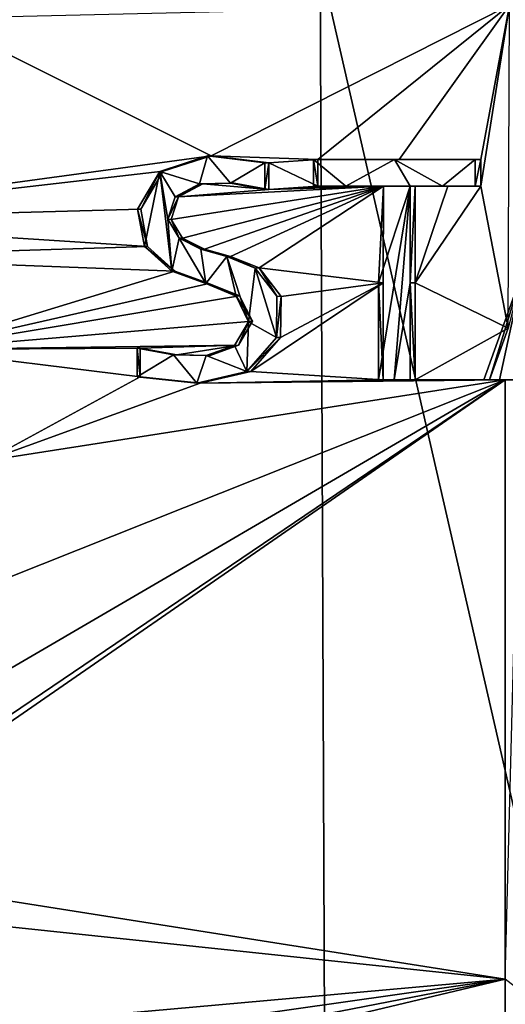
# Model space of a CAD drawing. Units: millimetres. Extents: x -320 to 152, y -206 to 580.
# Drawn here: x -279 to -278, y 310 to 313 of the extents above; entities that cross this region are included whole.
import ezdxf

# ---------------------------------------------------------------- set-up
doc = ezdxf.new("R2010")
doc.units = ezdxf.units.MM
doc.header["$LTSCALE"] = 26.699852
for name, color, linetype in [('751', 7, 'CONTINUOUS'), ('753', 7, 'CONTINUOUS'), ('798', 7, 'CONTINUOUS'), ('799', 7, 'CONTINUOUS'), ('800', 7, 'CONTINUOUS'), ('801', 7, 'CONTINUOUS'), ('802', 7, 'CONTINUOUS'), ('803', 7, 'CONTINUOUS'), ('804', 7, 'CONTINUOUS'), ('805', 7, 'CONTINUOUS'), ('812', 7, 'CONTINUOUS'), ('813', 7, 'CONTINUOUS'), ('831', 7, 'CONTINUOUS'), ('832', 7, 'CONTINUOUS'), ('833', 7, 'CONTINUOUS'), ('834', 7, 'CONTINUOUS'), ('875', 7, 'CONTINUOUS')]:
    doc.layers.add(name, color=color, linetype=linetype)

msp = doc.modelspace()

# ---------------------------------------------------------------- linework, layer by layer
at = {"layer": '751', "color": 7, "linetype": 'CONTINUOUS'}
for points in [[(-277.5651, 313.064, -4.7401), (-279.449, 313.0193, -4.5131), (-278.5465, 312.5682, -4.5885), (-277.5651, 313.064, -4.7401)], [(-278.1961, 312.5558, -4.6344), (-277.5651, 313.064, -4.7401), (-278.5465, 312.5682, -4.5885), (-278.1961, 312.5558, -4.6344)], [(-277.5651, 313.064, -4.7401), (-278.1961, 312.5558, -4.6344), (-277.9276, 312.5558, -4.6759), (-277.5651, 313.064, -4.7401)], [(-277.6598, 312.5558, -4.7229), (-277.5651, 313.064, -4.7401), (-277.9276, 312.5558, -4.6759), (-277.6598, 312.5558, -4.7229)], [(-277.5693, 312.001, -4.7404), (-277.5651, 313.064, -4.7401), (-277.6598, 312.4679, -4.723), (-277.5693, 312.001, -4.7404)], [(-277.6598, 312.4679, -4.723), (-277.5651, 313.064, -4.7401), (-277.6598, 312.5558, -4.7229), (-277.6598, 312.4679, -4.723)], [(-279.449, 313.0193, -4.5131), (-280.1033, 312.3559, -4.4972), (-278.5465, 312.5682, -4.5885), (-279.449, 313.0193, -4.5131)], [(-278.5465, 312.5682, -4.5885), (-280.1033, 312.3559, -4.4972), (-278.7046, 312.517, -4.5709), (-278.5465, 312.5682, -4.5885)], [(-278.3564, 312.545, -4.6122), (-278.1961, 312.5558, -4.6344), (-278.5465, 312.5682, -4.5885), (-278.3564, 312.545, -4.6122)], [(-278.1961, 312.4679, -4.6344), (-278.1961, 312.5558, -4.6344), (-278.3564, 312.545, -4.6122), (-278.1961, 312.4679, -4.6344)], [(-278.3564, 312.4571, -4.6123), (-278.1961, 312.4679, -4.6344), (-278.3564, 312.545, -4.6122), (-278.3564, 312.4571, -4.6123)], [(-278.7046, 312.517, -4.5709), (-280.1033, 312.3559, -4.4972), (-278.7785, 312.3928, -4.5634), (-278.7046, 312.517, -4.5709)], [(-278.574, 312.4753, -4.5854), (-278.6546, 312.4326, -4.5763), (-278.3564, 312.4571, -4.6123), (-278.574, 312.4753, -4.5854)], [(-278.4705, 312.4779, -4.5977), (-278.574, 312.4753, -4.5854), (-278.3564, 312.4571, -4.6123), (-278.4705, 312.4779, -4.5977)], [(-278.641, 312.2963, -4.5778), (-277.9802, 312.4679, -4.6674), (-278.6781, 312.3579, -4.5738), (-278.641, 312.2963, -4.5778)], [(-278.6781, 312.3579, -4.5738), (-277.9802, 312.4679, -4.6674), (-278.6546, 312.4326, -4.5763), (-278.6781, 312.3579, -4.5738)], [(-278.6546, 312.4326, -4.5763), (-277.9802, 312.4679, -4.6674), (-278.3564, 312.4571, -4.6123), (-278.6546, 312.4326, -4.5763)], [(-278.569, 312.2608, -4.586), (-277.9802, 312.4679, -4.6674), (-278.641, 312.2963, -4.5778), (-278.569, 312.2608, -4.586)], [(-278.483, 312.237, -4.5962), (-277.9802, 312.4679, -4.6674), (-278.569, 312.2608, -4.586), (-278.483, 312.237, -4.5962)], [(-278.3882, 312.1995, -4.6081), (-277.9802, 312.4679, -4.6674), (-278.483, 312.237, -4.5962), (-278.3882, 312.1995, -4.6081)], [(-277.9803, 312.1494, -4.6675), (-277.9802, 312.4679, -4.6674), (-278.3882, 312.1995, -4.6081), (-277.9803, 312.1494, -4.6675)], [(-278.0881, 312.4679, -4.6505), (-278.1961, 312.4679, -4.6344), (-278.3564, 312.4571, -4.6123), (-278.0881, 312.4679, -4.6505)], [(-277.9802, 312.4679, -4.6674), (-278.0881, 312.4679, -4.6505), (-278.3564, 312.4571, -4.6123), (-277.9802, 312.4679, -4.6674)], [(-277.8756, 312.1494, -4.6848), (-277.5693, 312.001, -4.7404), (-277.6598, 312.4679, -4.723), (-277.8756, 312.1494, -4.6848)], [(-277.8756, 312.4679, -4.6847), (-277.8756, 312.1494, -4.6848), (-277.7677, 312.4679, -4.7034), (-277.8756, 312.4679, -4.6847)], [(-277.7677, 312.4679, -4.7034), (-277.8756, 312.1494, -4.6848), (-277.6598, 312.4679, -4.723), (-277.7677, 312.4679, -4.7034)], [(-278.7785, 312.3928, -4.5634), (-280.1033, 312.3559, -4.4972), (-278.7559, 312.2699, -4.5656), (-278.7785, 312.3928, -4.5634)], [(-280.1033, 312.3559, -4.4972), (-279.8817, 312.2345, -4.4991), (-278.7559, 312.2699, -4.5656), (-280.1033, 312.3559, -4.4972)], [(-278.7559, 312.2699, -4.5656), (-279.8817, 312.2345, -4.4991), (-278.6661, 312.1881, -4.5751), (-278.7559, 312.2699, -4.5656)], [(-279.8817, 312.2345, -4.4991), (-279.5106, 311.9299, -4.5102), (-278.6661, 312.1881, -4.5751), (-279.8817, 312.2345, -4.4991)], [(-278.6661, 312.1881, -4.5751), (-279.5106, 311.9299, -4.5102), (-278.5539, 312.148, -4.5877), (-278.6661, 312.1881, -4.5751)], [(-278.3166, 312.105, -4.6176), (-277.9803, 312.1494, -4.6675), (-278.3882, 312.1995, -4.6081), (-278.3166, 312.105, -4.6176)], [(-278.5539, 312.148, -4.5877), (-279.5106, 311.9299, -4.5102), (-278.4536, 312.1071, -4.5998), (-278.5539, 312.148, -4.5877)], [(-277.9803, 311.8306, -4.6673), (-277.9803, 312.1494, -4.6675), (-278.4164, 311.8577, -4.6043), (-277.9803, 311.8306, -4.6673)], [(-278.4164, 311.8577, -4.6043), (-277.9803, 312.1494, -4.6675), (-278.3186, 311.9702, -4.6172), (-278.4164, 311.8577, -4.6043)], [(-278.3186, 311.9702, -4.6172), (-277.9803, 312.1494, -4.6675), (-278.3166, 312.105, -4.6176), (-278.3186, 311.9702, -4.6172)], [(-277.8756, 311.8306, -4.6846), (-277.5693, 312.001, -4.7404), (-277.8756, 312.1494, -4.6848), (-277.8756, 311.8306, -4.6846)], [(-278.4536, 312.1071, -4.5998), (-279.5106, 311.9299, -4.5102), (-278.4111, 312.0232, -4.6051), (-278.4536, 312.1071, -4.5998)], [(-278.4111, 312.0232, -4.6051), (-279.5106, 311.9299, -4.5102), (-278.4565, 311.9444, -4.5993), (-278.4111, 312.0232, -4.6051)], [(-277.6307, 311.8306, -4.7286), (-277.5693, 312.001, -4.7404), (-277.8756, 311.8306, -4.6846), (-277.6307, 311.8306, -4.7286)], [(-278.4565, 311.9444, -4.5993), (-279.5106, 311.9299, -4.5102), (-278.7799, 311.9353, -4.563), (-278.4565, 311.9444, -4.5993)], [(-279.5106, 311.9299, -4.5102), (-278.7799, 311.8409, -4.5629), (-278.7799, 311.9353, -4.563), (-279.5106, 311.9299, -4.5102)], [(-279.5106, 311.9299, -4.5102), (-279.2877, 311.5641, -4.5215), (-278.7799, 311.8409, -4.5629), (-279.5106, 311.9299, -4.5102)], [(-278.6597, 311.9123, -4.5756), (-278.4565, 311.9444, -4.5993), (-278.7799, 311.9353, -4.563), (-278.6597, 311.9123, -4.5756)], [(-278.5498, 311.9105, -4.588), (-278.4565, 311.9444, -4.5993), (-278.6597, 311.9123, -4.5756), (-278.5498, 311.9105, -4.588)], [(-279.5549, 310.4932, -4.5042), (-279.902, 310.2241, -4.493), (-277.579, 311.8306, -4.7384), (-279.5549, 310.4932, -4.5042)], [(-277.579, 311.8306, -4.7384), (-279.902, 310.2241, -4.493), (-277.5789, 309.8575, -4.7329), (-277.579, 311.8306, -4.7384)], [(-279.3208, 310.8151, -4.5174), (-279.5549, 310.4932, -4.5042), (-277.579, 311.8306, -4.7384), (-279.3208, 310.8151, -4.5174)], [(-279.2213, 311.1764, -4.5248), (-279.3208, 310.8151, -4.5174), (-277.579, 311.8306, -4.7384), (-279.2213, 311.1764, -4.5248)], [(-278.7799, 311.8409, -4.5629), (-279.2877, 311.5641, -4.5215), (-278.583, 311.8191, -4.5841), (-278.7799, 311.8409, -4.5629)], [(-279.2877, 311.5641, -4.5215), (-279.2213, 311.1764, -4.5248), (-277.579, 311.8306, -4.7384), (-279.2877, 311.5641, -4.5215)], [(-279.2877, 311.5641, -4.5215), (-277.579, 311.8306, -4.7384), (-278.583, 311.8191, -4.5841), (-279.2877, 311.5641, -4.5215)], [(-278.583, 311.8191, -4.5841), (-277.9803, 311.8306, -4.6673), (-278.4164, 311.8577, -4.6043), (-278.583, 311.8191, -4.5841)], [(-277.579, 311.8306, -4.7384), (-277.6307, 311.8306, -4.7286), (-278.583, 311.8191, -4.5841), (-277.579, 311.8306, -4.7384)], [(-277.6307, 311.8306, -4.7286), (-277.8756, 311.8306, -4.6846), (-278.583, 311.8191, -4.5841), (-277.6307, 311.8306, -4.7286)], [(-277.928, 311.8306, -4.6759), (-277.9803, 311.8306, -4.6673), (-278.583, 311.8191, -4.5841), (-277.928, 311.8306, -4.6759)], [(-277.8756, 311.8306, -4.6846), (-277.928, 311.8306, -4.6759), (-278.583, 311.8191, -4.5841), (-277.8756, 311.8306, -4.6846)], [(-277.579, 311.8306, -4.7384), (-277.5789, 309.8575, -4.7329), (-277.5274, 311.8306, -4.7485), (-277.579, 311.8306, -4.7384)], [(-279.902, 310.2241, -4.493), (-280.1035, 310.1241, -4.4909), (-277.5789, 309.8575, -4.7329), (-279.902, 310.2241, -4.493)], [(-280.1035, 310.1241, -4.4909), (-279.6972, 309.6681, -4.4946), (-277.5789, 309.8575, -4.7329), (-280.1035, 310.1241, -4.4909)], [(-279.6972, 309.4468, -4.4931), (-280.0825, 309.2614, -4.4855), (-277.5789, 309.8575, -4.7329), (-279.6972, 309.4468, -4.4931)], [(-277.5789, 309.8575, -4.7329), (-280.0825, 309.2614, -4.4855), (-277.5877, 307.8846, -4.717), (-277.5789, 309.8575, -4.7329)], [(-279.6972, 309.5575, -4.4939), (-279.6972, 309.4468, -4.4931), (-277.5789, 309.8575, -4.7329), (-279.6972, 309.5575, -4.4939)], [(-279.6972, 309.6681, -4.4946), (-279.6972, 309.5575, -4.4939), (-277.5789, 309.8575, -4.7329), (-279.6972, 309.6681, -4.4946)], [(-277.5789, 309.8575, -4.7329), (-277.5877, 307.8846, -4.717), (-275.1541, 307.9767, -5.4427), (-277.5789, 309.8575, -4.7329)]]:
    msp.add_3dface(points, dxfattribs=at)
at = {"layer": '753', "color": 7, "linetype": 'CONTINUOUS'}
for points in [[(-278.1882, 313.2043, -30.0319), (-278.1585, 305.9236, -30.2615), (-281.9919, 313.2007, -30.0373), (-278.1882, 313.2043, -30.0319)], [(-278.1585, 305.9236, -30.2615), (-280.104, 305.924, -30.4128), (-281.9919, 313.2007, -30.0373), (-278.1585, 305.9236, -30.2615)], [(-274.5393, 313.1821, -28.9284), (-276.5212, 305.9225, -29.8992), (-278.1882, 313.2043, -30.0319), (-274.5393, 313.1821, -28.9284)], [(-278.1882, 313.2043, -30.0319), (-276.5212, 305.9225, -29.8992), (-278.1585, 305.9236, -30.2615), (-278.1882, 313.2043, -30.0319)]]:
    msp.add_3dface(points, dxfattribs=at)
at = {"layer": '798', "color": 7, "linetype": 'CONTINUOUS'}
for points in [[(-277.9439, 312.5559, -4.7746), (-278.1961, 312.5558, -4.6344), (-278.2104, 312.5559, -4.7333), (-277.9439, 312.5559, -4.7746)], [(-277.9276, 312.5558, -4.6759), (-278.1961, 312.5558, -4.6344), (-277.9439, 312.5559, -4.7746), (-277.9276, 312.5558, -4.6759)], [(-277.6781, 312.5559, -4.8213), (-277.9276, 312.5558, -4.6759), (-277.9439, 312.5559, -4.7746), (-277.6781, 312.5559, -4.8213)], [(-277.6598, 312.5558, -4.7229), (-277.9276, 312.5558, -4.6759), (-277.6781, 312.5559, -4.8213), (-277.6598, 312.5558, -4.7229)]]:
    msp.add_3dface(points, dxfattribs=at)
at = {"layer": '799', "color": 7, "linetype": 'CONTINUOUS'}
for points in [[(-277.6598, 312.5558, -4.7229), (-277.6781, 312.5559, -4.8213), (-277.6781, 312.468, -4.8213), (-277.6598, 312.5558, -4.7229)], [(-277.6598, 312.4679, -4.723), (-277.6598, 312.5558, -4.7229), (-277.6781, 312.468, -4.8213), (-277.6598, 312.4679, -4.723)]]:
    msp.add_3dface(points, dxfattribs=at)
at = {"layer": '800', "color": 7, "linetype": 'CONTINUOUS'}
for points in [[(-277.8756, 312.4679, -4.6847), (-277.7677, 312.4679, -4.7034), (-277.8923, 312.468, -4.7833), (-277.8756, 312.4679, -4.6847)], [(-277.8923, 312.468, -4.7833), (-277.7677, 312.4679, -4.7034), (-277.7852, 312.468, -4.8019), (-277.8923, 312.468, -4.7833)], [(-277.7677, 312.4679, -4.7034), (-277.6598, 312.4679, -4.723), (-277.7852, 312.468, -4.8019), (-277.7677, 312.4679, -4.7034)], [(-277.6598, 312.4679, -4.723), (-277.6781, 312.468, -4.8213), (-277.7852, 312.468, -4.8019), (-277.6598, 312.4679, -4.723)]]:
    msp.add_3dface(points, dxfattribs=at)
at = {"layer": '801', "color": 7, "linetype": 'CONTINUOUS'}
for points in [[(-277.8756, 312.4679, -4.6847), (-277.8923, 312.468, -4.7833), (-277.8923, 312.1494, -4.7834), (-277.8756, 312.4679, -4.6847)], [(-277.8756, 312.1494, -4.6848), (-277.8756, 312.4679, -4.6847), (-277.8923, 312.1494, -4.7834), (-277.8756, 312.1494, -4.6848)], [(-277.8756, 311.8306, -4.6846), (-277.8756, 312.1494, -4.6848), (-277.8923, 312.1494, -4.7834), (-277.8756, 311.8306, -4.6846)], [(-277.8923, 311.8306, -4.7832), (-277.8756, 311.8306, -4.6846), (-277.8923, 312.1494, -4.7834), (-277.8923, 311.8306, -4.7832)]]:
    msp.add_3dface(points, dxfattribs=at)
at = {"layer": '802', "color": 7, "linetype": 'CONTINUOUS'}
for points in [[(-277.9803, 311.8306, -4.6673), (-277.928, 311.8306, -4.6759), (-277.9963, 311.8306, -4.766), (-277.9803, 311.8306, -4.6673)], [(-277.9963, 311.8306, -4.766), (-277.928, 311.8306, -4.6759), (-277.9443, 311.8306, -4.7745), (-277.9963, 311.8306, -4.766)], [(-277.928, 311.8306, -4.6759), (-277.8756, 311.8306, -4.6846), (-277.9443, 311.8306, -4.7745), (-277.928, 311.8306, -4.6759)], [(-277.8756, 311.8306, -4.6846), (-277.8923, 311.8306, -4.7832), (-277.9443, 311.8306, -4.7745), (-277.8756, 311.8306, -4.6846)]]:
    msp.add_3dface(points, dxfattribs=at)
at = {"layer": '803', "color": 7, "linetype": 'CONTINUOUS'}
for points in [[(-277.8923, 312.468, -4.7833), (-277.9802, 312.4679, -4.6674), (-277.9962, 312.1494, -4.7662), (-277.8923, 312.468, -4.7833)], [(-277.9802, 312.4679, -4.6674), (-277.9803, 312.1494, -4.6675), (-277.9962, 312.1494, -4.7662), (-277.9802, 312.4679, -4.6674)], [(-277.9803, 311.8306, -4.6673), (-277.9963, 311.8306, -4.766), (-277.9962, 312.1494, -4.7662), (-277.9803, 311.8306, -4.6673)], [(-277.9803, 312.1494, -4.6675), (-277.9803, 311.8306, -4.6673), (-277.9962, 312.1494, -4.7662), (-277.9803, 312.1494, -4.6675)]]:
    msp.add_3dface(points, dxfattribs=at)
at = {"layer": '804', "color": 7, "linetype": 'CONTINUOUS'}
for points in [[(-278.1961, 312.4679, -4.6344), (-278.0881, 312.4679, -4.6505), (-278.2104, 312.4679, -4.7334), (-278.1961, 312.4679, -4.6344)], [(-278.2104, 312.4679, -4.7334), (-278.0881, 312.4679, -4.6505), (-278.1032, 312.4679, -4.7493), (-278.2104, 312.4679, -4.7334)], [(-277.9802, 312.4679, -4.6674), (-277.8923, 312.468, -4.7833), (-278.1032, 312.4679, -4.7493), (-277.9802, 312.4679, -4.6674)], [(-278.0881, 312.4679, -4.6505), (-277.9802, 312.4679, -4.6674), (-278.1032, 312.4679, -4.7493), (-278.0881, 312.4679, -4.6505)]]:
    msp.add_3dface(points, dxfattribs=at)
at = {"layer": '805', "color": 7, "linetype": 'CONTINUOUS'}
for points in [[(-278.1961, 312.5558, -4.6344), (-278.1961, 312.4679, -4.6344), (-278.2104, 312.5559, -4.7333), (-278.1961, 312.5558, -4.6344)], [(-278.2104, 312.5559, -4.7333), (-278.1961, 312.4679, -4.6344), (-278.2104, 312.4679, -4.7334), (-278.2104, 312.5559, -4.7333)]]:
    msp.add_3dface(points, dxfattribs=at)
at = {"layer": '812', "color": 7, "linetype": 'CONTINUOUS'}
for points in [[(-277.6307, 311.8306, -4.7286), (-277.579, 311.8306, -4.7384), (-277.6492, 311.8306, -4.8268), (-277.6307, 311.8306, -4.7286)], [(-277.6492, 311.8306, -4.8268), (-277.579, 311.8306, -4.7384), (-277.598, 311.8306, -4.8366), (-277.6492, 311.8306, -4.8268)], [(-277.579, 311.8306, -4.7384), (-277.5274, 311.8306, -4.7485), (-277.598, 311.8306, -4.8366), (-277.579, 311.8306, -4.7384)], [(-277.5274, 311.8306, -4.7485), (-277.5468, 311.8306, -4.8466), (-277.598, 311.8306, -4.8366), (-277.5274, 311.8306, -4.7485)]]:
    msp.add_3dface(points, dxfattribs=at)
at = {"layer": '813', "color": 7, "linetype": 'CONTINUOUS'}
for points in [[(-277.6307, 311.8306, -4.7286), (-277.6492, 311.8306, -4.8268), (-277.5196, 312.1933, -4.852), (-277.6307, 311.8306, -4.7286)], [(-277.5693, 312.001, -4.7404), (-277.6307, 311.8306, -4.7286), (-277.5196, 312.1933, -4.852), (-277.5693, 312.001, -4.7404)]]:
    msp.add_3dface(points, dxfattribs=at)
at = {"layer": '831', "color": 7, "linetype": 'CONTINUOUS'}
for points in [[(-278.7799, 311.9353, -4.563), (-278.7799, 311.8409, -4.5629), (-278.7899, 311.9352, -4.6625), (-278.7799, 311.9353, -4.563)], [(-278.7899, 311.9352, -4.6625), (-278.7799, 311.8409, -4.5629), (-278.7899, 311.8408, -4.6624), (-278.7899, 311.9352, -4.6625)]]:
    msp.add_3dface(points, dxfattribs=at)
at = {"layer": '832', "color": 7, "linetype": 'CONTINUOUS'}
for points in [[(-278.5588, 312.5682, -4.6878), (-278.7046, 312.517, -4.5709), (-278.7158, 312.5165, -4.6703), (-278.5588, 312.5682, -4.6878)], [(-278.5465, 312.5682, -4.5885), (-278.7046, 312.517, -4.5709), (-278.5588, 312.5682, -4.6878), (-278.5465, 312.5682, -4.5885)], [(-278.3695, 312.5451, -4.7114), (-278.5465, 312.5682, -4.5885), (-278.5588, 312.5682, -4.6878), (-278.3695, 312.5451, -4.7114)], [(-278.3564, 312.545, -4.6122), (-278.5465, 312.5682, -4.5885), (-278.3695, 312.5451, -4.7114), (-278.3564, 312.545, -4.6122)], [(-278.7158, 312.5165, -4.6703), (-278.7785, 312.3928, -4.5634), (-278.7885, 312.3923, -4.6629), (-278.7158, 312.5165, -4.6703)], [(-278.7046, 312.517, -4.5709), (-278.7785, 312.3928, -4.5634), (-278.7158, 312.5165, -4.6703), (-278.7046, 312.517, -4.5709)], [(-278.7785, 312.3928, -4.5634), (-278.7559, 312.2699, -4.5656), (-278.7885, 312.3923, -4.6629), (-278.7785, 312.3928, -4.5634)], [(-278.7885, 312.3923, -4.6629), (-278.7559, 312.2699, -4.5656), (-278.766, 312.2697, -4.6651), (-278.7885, 312.3923, -4.6629)], [(-278.7559, 312.2699, -4.5656), (-278.6661, 312.1881, -4.5751), (-278.766, 312.2697, -4.6651), (-278.7559, 312.2699, -4.5656)], [(-278.766, 312.2697, -4.6651), (-278.6661, 312.1881, -4.5751), (-278.6765, 312.1879, -4.6745), (-278.766, 312.2697, -4.6651)], [(-278.6661, 312.1881, -4.5751), (-278.5539, 312.148, -4.5877), (-278.6765, 312.1879, -4.6745), (-278.6661, 312.1881, -4.5751)], [(-278.6765, 312.1879, -4.6745), (-278.5539, 312.148, -4.5877), (-278.5645, 312.1477, -4.6871), (-278.6765, 312.1879, -4.6745)], [(-278.5539, 312.148, -4.5877), (-278.4536, 312.1071, -4.5998), (-278.5645, 312.1477, -4.6871), (-278.5539, 312.148, -4.5877)], [(-278.5645, 312.1477, -4.6871), (-278.4536, 312.1071, -4.5998), (-278.4647, 312.1061, -4.6992), (-278.5645, 312.1477, -4.6871)], [(-278.4536, 312.1071, -4.5998), (-278.4111, 312.0232, -4.6051), (-278.4647, 312.1061, -4.6992), (-278.4536, 312.1071, -4.5998)], [(-278.4647, 312.1061, -4.6992), (-278.4111, 312.0232, -4.6051), (-278.424, 312.0214, -4.7043), (-278.4647, 312.1061, -4.6992)], [(-278.424, 312.0214, -4.7043), (-278.4565, 311.9444, -4.5993), (-278.4701, 311.9434, -4.6984), (-278.424, 312.0214, -4.7043)], [(-278.4111, 312.0232, -4.6051), (-278.4565, 311.9444, -4.5993), (-278.424, 312.0214, -4.7043), (-278.4111, 312.0232, -4.6051)], [(-278.7799, 311.9353, -4.563), (-278.7899, 311.9352, -4.6625), (-278.671, 311.9123, -4.6749), (-278.7799, 311.9353, -4.563)], [(-278.6597, 311.9123, -4.5756), (-278.7799, 311.9353, -4.563), (-278.671, 311.9123, -4.6749), (-278.6597, 311.9123, -4.5756)], [(-278.4701, 311.9434, -4.6984), (-278.5498, 311.9105, -4.588), (-278.5626, 311.9103, -4.6872), (-278.4701, 311.9434, -4.6984)], [(-278.4565, 311.9444, -4.5993), (-278.5498, 311.9105, -4.588), (-278.4701, 311.9434, -4.6984), (-278.4565, 311.9444, -4.5993)], [(-278.5626, 311.9103, -4.6872), (-278.6597, 311.9123, -4.5756), (-278.671, 311.9123, -4.6749), (-278.5626, 311.9103, -4.6872)], [(-278.5498, 311.9105, -4.588), (-278.6597, 311.9123, -4.5756), (-278.5626, 311.9103, -4.6872), (-278.5498, 311.9105, -4.588)]]:
    msp.add_3dface(points, dxfattribs=at)
at = {"layer": '833', "color": 7, "linetype": 'CONTINUOUS'}
for points in [[(-278.3564, 312.545, -4.6122), (-278.3695, 312.5451, -4.7114), (-278.3695, 312.4571, -4.7114), (-278.3564, 312.545, -4.6122)], [(-278.3564, 312.4571, -4.6123), (-278.3564, 312.545, -4.6122), (-278.3695, 312.4571, -4.7114), (-278.3564, 312.4571, -4.6123)]]:
    msp.add_3dface(points, dxfattribs=at)
at = {"layer": '834', "color": 7, "linetype": 'CONTINUOUS'}
for points in [[(-278.6546, 312.4326, -4.5763), (-278.574, 312.4753, -4.5854), (-278.6645, 312.4328, -4.6758), (-278.6546, 312.4326, -4.5763)], [(-278.6645, 312.4328, -4.6758), (-278.574, 312.4753, -4.5854), (-278.585, 312.4753, -4.6848), (-278.6645, 312.4328, -4.6758)], [(-278.574, 312.4753, -4.5854), (-278.4705, 312.4779, -4.5977), (-278.585, 312.4753, -4.6848), (-278.574, 312.4753, -4.5854)], [(-278.585, 312.4753, -4.6848), (-278.4705, 312.4779, -4.5977), (-278.4826, 312.4778, -4.697), (-278.585, 312.4753, -4.6848)], [(-278.4705, 312.4779, -4.5977), (-278.3564, 312.4571, -4.6123), (-278.4826, 312.4778, -4.697), (-278.4705, 312.4779, -4.5977)], [(-278.3564, 312.4571, -4.6123), (-278.3695, 312.4571, -4.7114), (-278.4826, 312.4778, -4.697), (-278.3564, 312.4571, -4.6123)], [(-278.6889, 312.3589, -4.6732), (-278.6546, 312.4326, -4.5763), (-278.6645, 312.4328, -4.6758), (-278.6889, 312.3589, -4.6732)], [(-278.6781, 312.3579, -4.5738), (-278.6546, 312.4326, -4.5763), (-278.6889, 312.3589, -4.6732), (-278.6781, 312.3579, -4.5738)], [(-278.6516, 312.2971, -4.6773), (-278.6781, 312.3579, -4.5738), (-278.6889, 312.3589, -4.6732), (-278.6516, 312.2971, -4.6773)], [(-278.641, 312.2963, -4.5778), (-278.6781, 312.3579, -4.5738), (-278.6516, 312.2971, -4.6773), (-278.641, 312.2963, -4.5778)], [(-278.581, 312.261, -4.6852), (-278.641, 312.2963, -4.5778), (-278.6516, 312.2971, -4.6773), (-278.581, 312.261, -4.6852)], [(-278.569, 312.2608, -4.586), (-278.641, 312.2963, -4.5778), (-278.581, 312.261, -4.6852), (-278.569, 312.2608, -4.586)], [(-278.4955, 312.2365, -4.6954), (-278.569, 312.2608, -4.586), (-278.581, 312.261, -4.6852), (-278.4955, 312.2365, -4.6954)], [(-278.483, 312.237, -4.5962), (-278.569, 312.2608, -4.586), (-278.4955, 312.2365, -4.6954), (-278.483, 312.237, -4.5962)], [(-278.4023, 312.1978, -4.7071), (-278.483, 312.237, -4.5962), (-278.4955, 312.2365, -4.6954), (-278.4023, 312.1978, -4.7071)], [(-278.3882, 312.1995, -4.6081), (-278.483, 312.237, -4.5962), (-278.4023, 312.1978, -4.7071), (-278.3882, 312.1995, -4.6081)], [(-278.3305, 312.1054, -4.7166), (-278.3882, 312.1995, -4.6081), (-278.4023, 312.1978, -4.7071), (-278.3305, 312.1054, -4.7166)], [(-278.3166, 312.105, -4.6176), (-278.3882, 312.1995, -4.6081), (-278.3305, 312.1054, -4.7166), (-278.3166, 312.105, -4.6176)], [(-278.3313, 311.9702, -4.7164), (-278.3166, 312.105, -4.6176), (-278.3305, 312.1054, -4.7166), (-278.3313, 311.9702, -4.7164)], [(-278.3186, 311.9702, -4.6172), (-278.3166, 312.105, -4.6176), (-278.3313, 311.9702, -4.7164), (-278.3186, 311.9702, -4.6172)], [(-278.4164, 311.8577, -4.6043), (-278.3186, 311.9702, -4.6172), (-278.4292, 311.8581, -4.7035), (-278.4164, 311.8577, -4.6043)], [(-278.4292, 311.8581, -4.7035), (-278.3186, 311.9702, -4.6172), (-278.3313, 311.9702, -4.7164), (-278.4292, 311.8581, -4.7035)], [(-278.7799, 311.8409, -4.5629), (-278.583, 311.8191, -4.5841), (-278.7899, 311.8408, -4.6624), (-278.7799, 311.8409, -4.5629)], [(-278.7899, 311.8408, -4.6624), (-278.583, 311.8191, -4.5841), (-278.5937, 311.8191, -4.6835), (-278.7899, 311.8408, -4.6624)], [(-278.5937, 311.8191, -4.6835), (-278.4164, 311.8577, -4.6043), (-278.4292, 311.8581, -4.7035), (-278.5937, 311.8191, -4.6835)], [(-278.583, 311.8191, -4.5841), (-278.4164, 311.8577, -4.6043), (-278.5937, 311.8191, -4.6835), (-278.583, 311.8191, -4.5841)]]:
    msp.add_3dface(points, dxfattribs=at)
at = {"layer": '875', "color": 7, "linetype": 'CONTINUOUS', "true_color": 0xfaa000}
for points in [[(-278.5588, 312.5682, -4.6878), (-278.7158, 312.5165, -4.6703), (-278.585, 312.4753, -4.6848), (-278.5588, 312.5682, -4.6878)], [(-278.5588, 312.5682, -4.6878), (-278.585, 312.4753, -4.6848), (-278.4826, 312.4778, -4.697), (-278.5588, 312.5682, -4.6878)], [(-278.3695, 312.5451, -4.7114), (-278.5588, 312.5682, -4.6878), (-278.4826, 312.4778, -4.697), (-278.3695, 312.5451, -4.7114)], [(-278.3695, 312.4571, -4.7114), (-278.3695, 312.5451, -4.7114), (-278.4826, 312.4778, -4.697), (-278.3695, 312.4571, -4.7114)], [(-277.9439, 312.5559, -4.7746), (-278.2104, 312.5559, -4.7333), (-278.1032, 312.4679, -4.7493), (-277.9439, 312.5559, -4.7746)], [(-278.2104, 312.5559, -4.7333), (-278.2104, 312.4679, -4.7334), (-278.1032, 312.4679, -4.7493), (-278.2104, 312.5559, -4.7333)], [(-277.8923, 312.468, -4.7833), (-277.9439, 312.5559, -4.7746), (-278.1032, 312.4679, -4.7493), (-277.8923, 312.468, -4.7833)], [(-277.6781, 312.5559, -4.8213), (-277.9439, 312.5559, -4.7746), (-277.7852, 312.468, -4.8019), (-277.6781, 312.5559, -4.8213)], [(-277.9439, 312.5559, -4.7746), (-277.8923, 312.468, -4.7833), (-277.7852, 312.468, -4.8019), (-277.9439, 312.5559, -4.7746)], [(-277.6781, 312.468, -4.8213), (-277.6781, 312.5559, -4.8213), (-277.7852, 312.468, -4.8019), (-277.6781, 312.468, -4.8213)], [(-278.7158, 312.5165, -4.6703), (-278.7885, 312.3923, -4.6629), (-278.766, 312.2697, -4.6651), (-278.7158, 312.5165, -4.6703)], [(-278.7158, 312.5165, -4.6703), (-278.766, 312.2697, -4.6651), (-278.6765, 312.1879, -4.6745), (-278.7158, 312.5165, -4.6703)], [(-278.7158, 312.5165, -4.6703), (-278.6765, 312.1879, -4.6745), (-278.6889, 312.3589, -4.6732), (-278.7158, 312.5165, -4.6703)], [(-278.7158, 312.5165, -4.6703), (-278.6889, 312.3589, -4.6732), (-278.6645, 312.4328, -4.6758), (-278.7158, 312.5165, -4.6703)], [(-278.7158, 312.5165, -4.6703), (-278.6645, 312.4328, -4.6758), (-278.585, 312.4753, -4.6848), (-278.7158, 312.5165, -4.6703)], [(-277.8923, 312.468, -4.7833), (-277.9963, 311.8306, -4.766), (-277.9443, 311.8306, -4.7745), (-277.8923, 312.468, -4.7833)], [(-277.9963, 311.8306, -4.766), (-277.8923, 312.468, -4.7833), (-277.9962, 312.1494, -4.7662), (-277.9963, 311.8306, -4.766)], [(-277.8923, 312.468, -4.7833), (-277.9443, 311.8306, -4.7745), (-277.8923, 312.1494, -4.7834), (-277.8923, 312.468, -4.7833)], [(-278.6765, 312.1879, -4.6745), (-278.6516, 312.2971, -4.6773), (-278.6889, 312.3589, -4.6732), (-278.6765, 312.1879, -4.6745)], [(-278.6765, 312.1879, -4.6745), (-278.5645, 312.1477, -4.6871), (-278.6516, 312.2971, -4.6773), (-278.6765, 312.1879, -4.6745)], [(-278.5645, 312.1477, -4.6871), (-278.581, 312.261, -4.6852), (-278.6516, 312.2971, -4.6773), (-278.5645, 312.1477, -4.6871)], [(-278.5645, 312.1477, -4.6871), (-278.4955, 312.2365, -4.6954), (-278.581, 312.261, -4.6852), (-278.5645, 312.1477, -4.6871)], [(-278.5645, 312.1477, -4.6871), (-278.4647, 312.1061, -4.6992), (-278.4955, 312.2365, -4.6954), (-278.5645, 312.1477, -4.6871)], [(-278.4647, 312.1061, -4.6992), (-278.424, 312.0214, -4.7043), (-278.4955, 312.2365, -4.6954), (-278.4647, 312.1061, -4.6992)], [(-278.424, 312.0214, -4.7043), (-278.4023, 312.1978, -4.7071), (-278.4955, 312.2365, -4.6954), (-278.424, 312.0214, -4.7043)], [(-278.424, 312.0214, -4.7043), (-278.3313, 311.9702, -4.7164), (-278.4023, 312.1978, -4.7071), (-278.424, 312.0214, -4.7043)], [(-278.3313, 311.9702, -4.7164), (-278.3305, 312.1054, -4.7166), (-278.4023, 312.1978, -4.7071), (-278.3313, 311.9702, -4.7164)], [(-277.6492, 311.8306, -4.8268), (-277.598, 311.8306, -4.8366), (-277.5196, 312.1933, -4.852), (-277.6492, 311.8306, -4.8268)], [(-277.598, 311.8306, -4.8366), (-277.5468, 311.8306, -4.8466), (-277.5196, 312.1933, -4.852), (-277.598, 311.8306, -4.8366)], [(-277.8923, 311.8306, -4.7832), (-277.8923, 312.1494, -4.7834), (-277.9443, 311.8306, -4.7745), (-277.8923, 311.8306, -4.7832)], [(-278.424, 312.0214, -4.7043), (-278.4701, 311.9434, -4.6984), (-278.4292, 311.8581, -4.7035), (-278.424, 312.0214, -4.7043)], [(-278.424, 312.0214, -4.7043), (-278.4292, 311.8581, -4.7035), (-278.3313, 311.9702, -4.7164), (-278.424, 312.0214, -4.7043)], [(-278.7899, 311.9352, -4.6625), (-278.7899, 311.8408, -4.6624), (-278.671, 311.9123, -4.6749), (-278.7899, 311.9352, -4.6625)], [(-278.4701, 311.9434, -4.6984), (-278.5626, 311.9103, -4.6872), (-278.4292, 311.8581, -4.7035), (-278.4701, 311.9434, -4.6984)], [(-278.671, 311.9123, -4.6749), (-278.7899, 311.8408, -4.6624), (-278.5937, 311.8191, -4.6835), (-278.671, 311.9123, -4.6749)], [(-278.5626, 311.9103, -4.6872), (-278.671, 311.9123, -4.6749), (-278.5937, 311.8191, -4.6835), (-278.5626, 311.9103, -4.6872)], [(-278.5626, 311.9103, -4.6872), (-278.5937, 311.8191, -4.6835), (-278.4292, 311.8581, -4.7035), (-278.5626, 311.9103, -4.6872)]]:
    msp.add_3dface(points, dxfattribs=at)

doc.saveas('drawing.dxf')
